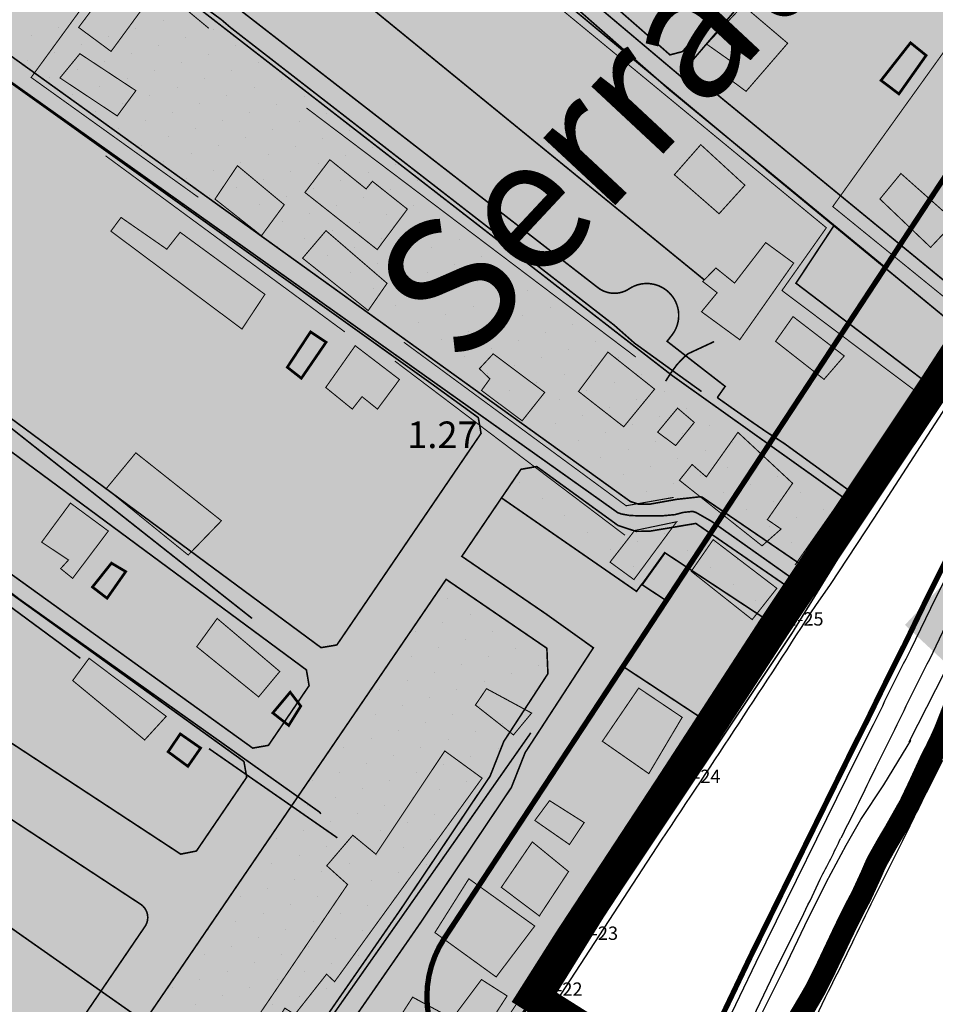
# Model space of a CAD drawing. Units: millimetres. Extents: x 744734 to 757029, y 4413596 to 4426391.
# Drawn here: x 748563 to 748735, y 4414967 to 4415152 of the extents above; entities that cross this region are included whole.
import ezdxf

# ---------------------------------------------------------------- set-up
doc = ezdxf.new("R2010")
doc.units = ezdxf.units.MM
for name, pattern in [('5EPOL$0$RAYITAS', [0.375, 0.25, -0.125]), ('CENTRO', [2, 1.25, -0.25, 0.25, -0.25]), ('RAYITAS', [0.375, 0.25, -0.125]), ('TDASHES', [1.7, 0.75, -0.25, 0.1, -0.25, 0.1, -0.25]), ('TRAZOS', [0.75, 0.5, -0.25]), ('TTRAZOS2', [0.375, 0.25, -0.125])]:
    doc.linetypes.add(name, pattern=pattern)
for name, color, linetype in [('0000 PG5 UTM fulla pdf', 7, 'Continuous'), ('00016 PG5 TEX CAL- Textos de calificaciones urbanísticas-', 250, 'Continuous'), ('00017 PG5 A-Alineacions', 174, 'Continuous'), ('00021 PG5 B-Xarxa Secundaria -Espai lliure us esportiu- SRD', 174, 'Continuous'), ('00040 PG5 COSTES Linia de ribera de mar -LRM-', 150, 'TTRAZOS2'), ('00041 PG5 COSTES  Linia de domini public maritim terrestre -LMT-', 192, 'TDASHES'), ('00041 PG5 COSTES vertx LMT', 7, 'Continuous'), ('00047 PG5 COSTES I ALTRES Delimitacio de servitud de proteccio  -DSP-', 200, 'CENTRO'), ('006 Texto Cota', 42, 'Continuous'), ('011 Construcción', 1, 'Continuous'), ('015 Valla murete alambrada', 11, 'Continuous'), ('085 Caminos y Senda', 32, 'Continuous'), ('125 División de cutltivo', 34, 'TRAZOS'), ('150 Piscinas', 140, 'Continuous'), ('195 Linea costa', 5, 'Continuous'), ('x00041 PG5 COSTES  Linia de domini public maritim terrestre -LMT-', 192, 'TDASHES'), ('z_Límit Zona Húmida protecció 500', 150, 'Continuous')]:
    doc.layers.add(name, color=color, linetype=linetype)
for name, color, linetype, true_color in [('00015 PG5 ombrejats SU', 7, 'Continuous', 0xffd9cc), ('00043 PG5 COSTES Projectat Serratella -Escullera-', 7, 'Continuous', 0xcce6ff), ('00043 PG5 COSTES Projectat Serratella -Passeig-', 7, 'Continuous', 0xcce6ff)]:
    doc.layers.add(name, color=color, linetype=linetype, true_color=true_color)
doc.styles.add('COT', font='swissl.ttf', dxfattribs={"height": 2})
doc.styles.get("Standard").update_dxf_attribs({"font": 'arial.ttf'})

# ---------------------------------------------------------------- blocks, each defined once
blk = doc.blocks.new('088801')
at = {"layer": '00041 PG5 COSTES vertx LMT', "color": 190, "linetype": 'Continuous'}
for p, q in [((-0.88, -0.88), (0.88, 0.88)), ((0.88, -0.88), (-0.88, 0.88))]:
    blk.add_line(p, q, dxfattribs=at)
blk.add_circle((0, 0), 1.25, dxfattribs=at)
blk = doc.blocks.new('PG5')
at = {"layer": '00021 PG5 B-Xarxa Secundaria -Espai lliure us esportiu- SRD', "const_width": 0.3}
blk.add_lwpolyline([(748680.12205, 4415045.56602), (748684.41575, 4415051.56023), (748705.09192, 4415037.93978), (748693.20615, 4415019.24492), (748676.61443, 4415030.1582), (748684.74637, 4415042.52078), (748680.12205, 4415045.56602)], dxfattribs=at)
blk.add_lwpolyline([(748552.05162, 4414935.65447), (748514.71269, 4414961.29053, -0.382158728), (748513.76517, 4414965.17816), (748539.01964, 4415012.41008, -0.440739533), (748543.3111, 4415013.50374), (748585.97188, 4414985.51095, -0.419314546), (748586.80526, 4414981.31361), (748556.22893, 4414936.4384, -0.415261082)], format="xyb", close=True, dxfattribs=at)
at = {"layer": '00040 PG5 COSTES Linia de ribera de mar -LRM-', "const_width": 1, "elevation": 0}
blk.add_lwpolyline([(748740.69544, 4415057.03705), (748733.28482, 4415042.14315), (748729.54135, 4415034.3907, 0.005090371), (748722.55093, 4415020.2606), (748719.49499, 4415014.18847), (748700.51014, 4414975.61712), (748694.39836, 4414962.82369)], format="xyb", dxfattribs=at)
at = {"layer": '00041 PG5 COSTES  Linia de domini public maritim terrestre -LMT-', "const_width": 2}
blk.add_lwpolyline([(748804.02864, 4415187.69905), (748778.69014, 4415149.10941), (748744.15683, 4415096.70607), (748734.93388, 4415082.5003), (748705.16627, 4415037.89088), (748685.93856, 4415008.27067), (748666.57592, 4414978.73418), (748659.82484, 4414968.08186), (748669.51325, 4414961.96452), (748656.56858, 4414940.26163), (748605.21017, 4414858.28879), (748588.38806, 4414815.36183), (748564.52156, 4414754.45884), (748551.30164, 4414720.88943), (748542.89299, 4414725.31039), (748538.7788, 4414717.44083), (748508.28057, 4414653.24085), (748420.5907, 4414468.65028), (748387.04827, 4414475.77436), (748392.7667, 4414467.89221)], dxfattribs=at)
at = {"layer": '00043 PG5 COSTES Projectat Serratella -Escullera-'}
for points in [[(748736.57626, 4415012.52378), (748733.50868, 4415006.42851, 0.004011139), (748729.09895, 4414997.38152), (748723.1371, 4414985.53695, -0.005169551), (748714.58914, 4414967.98963), (748708.48892, 4414955.221), (748704.86706, 4414948.2069), (748698.88858, 4414935.86701), (748695.12604, 4414927.68269), (748685.40542, 4414908.18209), (748660.60922, 4414858.88329), (748652.95081, 4414844.24165), (748639.54863, 4414817.27186), (748624.13952, 4414786.95947), (748622.75216, 4414783.9474), (748616.95363, 4414772.80382, 0.004613968), (748606.51748, 4414751.79374), (748601.59355, 4414742.02699), (748586.73154, 4414713.1415, -0.006292597), (748577.96625, 4414696.68675), (748571.30392, 4414682.58081), (748562.04368, 4414663.40368), (748553.07475, 4414645.24948), (748547.25225, 4414633.25945)], [(748741.73053, 4415055.97118), (748734.31991, 4415041.07727), (748730.57645, 4415033.32483, 0.005090371), (748723.58602, 4415019.19473), (748720.53008, 4415013.1226), (748701.54523, 4414974.55125), (748695.43345, 4414961.75782)]]:
    blk.add_lwpolyline(points, format="xyb", dxfattribs=at)
at = {"layer": '00043 PG5 COSTES Projectat Serratella -Escullera-', "elevation": 1.72}
for points in [[(748770.06085, 4415104.29208, 0.00272848), (748759.42544, 4415083.47453), (748756.16391, 4415076.79533), (748752.68794, 4415069.46925, 0.004186615), (748745.27297, 4415054.11141), (748737.81764, 4415039.1219), (748734.13481, 4415031.49729, 0.00495889), (748727.16426, 4415017.40689), (748724.01834, 4415011.1518, -0.00569626), (748717.51683, 4414997.93394)], [(748710.53819, 4414983.74528, 0.008608695), (748713.63287, 4414990.23168, 0.011791675), (748717.51683, 4414997.93394)]]:
    blk.add_lwpolyline(points, format="xyb", dxfattribs=at)
blk.add_lwpolyline([(748696.17184, 4414954.3417), (748699.00677, 4414959.96179), (748705.07644, 4414972.66058), (748710.53819, 4414983.74528)], dxfattribs=at)
at = {"layer": '00043 PG5 COSTES Projectat Serratella -Passeig-', "const_width": 0.000002}
blk.add_lwpolyline([(748662.63482, 4414942.51364, 0.002715506), (748670.45494, 4414962.13294), (748673.15763, 4414966.3041), (748670.19956, 4414968.2146), (748672.40451, 4414971.62841), (748686.05637, 4414992.40071), (748707.10644, 4415024.17637), (748712.27571, 4415031.86236), (748739.1774, 4415074.4736), (748749.87957, 4415091.0461), (748754.73739, 4415098.2333)], format="xyb", dxfattribs=at)
at = {"layer": '00043 PG5 COSTES Projectat Serratella -Passeig-'}
blk.add_lwpolyline([(748741.65496, 4415089.12843, -0.117039112), (748739.18013, 4415081.94319), (748723.70527, 4415058.02323), (748715.51289, 4415045.56793), (748712.72515, 4415041.61865, -0.003147743), (748683.78681, 4414997.53508), (748663.19512, 4414965.9057), (748655.22399, 4414953.46231), (748651.24836, 4414947.493)], format="xyb", dxfattribs=at)
for points in [[(748711.45969, 4415048.3919), (748709.62624, 4415045.48993)], [(748711.70856, 4415048.22414), (748709.87395, 4415045.32033)], [(748709.62624, 4415045.48993), (748709.09177, 4415044.64396)], [(748659.98071, 4414968.79699), (748665.19616, 4414976.8718)]]:
    blk.add_lwpolyline(points, dxfattribs=at)
at = {"layer": '00043 PG5 COSTES Projectat Serratella -Passeig-', "elevation": -0.05375}
for points in [[(748709.87395, 4415045.32033), (748709.62624, 4415045.48993)], [(748710.15213, 4415045.12987), (748709.87395, 4415045.32033)]]:
    blk.add_lwpolyline(points, dxfattribs=at)
at = {"layer": '00047 PG5 COSTES I ALTRES Delimitacio de servitud de proteccio  -DSP-', "const_width": 1}
blk.add_lwpolyline([(748409.76075, 4414490.80804), (748521.32781, 4414725.70489), (748522.15593, 4414727.26638), (748526.50715, 4414734.66174, -0.209878549), (748539.54691, 4414744.07406), (748587.56147, 4414865.92674), (748594.84608, 4414879.5235), (748643.01439, 4414957.18515, -0.298432347), (748643.04229, 4414979.10684), (748787.3136, 4415198.68114), (748788.5298, 4415204.57772), (748799.99789, 4415264.13121, -0.110894261), (748803.11179, 4415272.49828), (748826.36541, 4415307.05723), (748833.71396, 4415326.40025), (748878.53432, 4415406.23619)], format="xyb", dxfattribs=at)
at = {"layer": '00041 PG5 COSTES  Linia de domini public maritim terrestre -LMT-'}
for p, rotation in [((748734.93388, 4415082.5003), 359.9991805266958), ((748705.18915, 4415037.9261), 359.9991805322963), ((748685.93856, 4415008.27067), 359.9991805360544), ((748666.57592, 4414978.73418), 359.9991805397837), ((748659.82484, 4414968.08186), 359.9991805411432)]:
    blk.add_blockref('088801', p, dxfattribs=dict(at, rotation=rotation))
at = {"layer": '00041 PG5 COSTES  Linia de domini public maritim terrestre -LMT-', "color": 7, "char_height": 2.5, "width": 53.0167647, "attachment_point": 1, "rotation": 359.9991767, "style": 'COT'}
for s, insert in [('{\\fArial|b0|i0|c0|p34;M-25}', (748706.52501, 4415040.34917)), ('{\\fArial|b0|i0|c0|p34;M-24}', (748687.16642, 4415010.78086)), ('{\\fArial|b0|i0|c0|p34;M-23}', (748667.92672, 4414981.30269)), ('{\\fArial|b0|i0|c0|p34;M-22}', (748661.25239, 4414970.79686))]:
    blk.add_mtext(s, dxfattribs=dict(at, insert=insert))

msp = doc.modelspace()

# ---------------------------------------------------------------- hatches: boundary and pattern name
at = {"layer": '00015 PG5 ombrejats SU'}
h = msp.add_hatch(dxfattribs=at)
h.set_pattern_fill('DOTS', color=256, scale=3, angle=80)
h.paths.add_polyline_path([(749286.67265, 4420228.43906), (749051.90972, 4420153.83286), (749046.83872, 4420162.30672), (749040.94514, 4420158.95706), (748996.81052, 4420234.38159), (748994.01011, 4420235.45752), (748877.66043, 4420198.47833), (748876.58607, 4420195.67733), (748867.02813, 4420211.75427), (748853.92194, 4420205.89282), (748853.17666, 4420202.98689), (748752.09815, 4420142.57947), (748749.1886, 4420143.31057), (748738.88673, 4420137.15652), (748743.5753, 4420129.33038), (748542.91494, 4420009.41148), (748505.92227, 4420030.29062), (748502.92548, 4420017.22778), (748539.30874, 4419998.07489), (748482.44706, 4419943.93351), (748488.27102, 4419938.53029), (748619.05068, 4419912.85996), (748746.56239, 4419730.13292), (748638.43041, 4419712.43802), (748673.59856, 4419659.71389), (748502.26249, 4419635.46371), (748500.46412, 4419631.49845), (748497.11678, 4419629.12336), (748525.72962, 4419562.68477), (748428.69382, 4419546.64409), (748366.07922, 4419516.90454), (748452.52963, 4419343.33474), (748268.70494, 4419250.61738), (748094.13963, 4419121.90474), (748083.49591, 4419112.58165), (748074.35386, 4419104.36539), (748067.43851, 4419097.38094), (748057.92391, 4419086.48899), (748052.26006, 4419079.15339), (748045.90265, 4419069.8539), (748036.68496, 4419054.43668), (748020.60766, 4419024.95705), (747958.08021, 4418910.87693), (747960.92287, 4418901.2897), (748018.25032, 4418870.47827), (748035.09071, 4418858.39584), (748024.21383, 4418830.52384), (747940.8879, 4418777.22488), (747874.3715, 4418726.20893), (747774.24982, 4418659.60007), (747772.04689, 4418646.86673), (747826.20949, 4418565.45725), (747718.0757, 4418493.17849), (747819.00733, 4418341.9709), (748753.89489, 4418963.81254), (748954.16838, 4418895.30237), (748834.10386, 4418745.65234), (748839.46694, 4418741.66458), (748835.01912, 4418736.11808), (748935.78273, 4418656.33899), (749006.30261, 4418742.73581), (749011.72621, 4418745.30885), (749015.96337, 4418743.88145), (749046.76939, 4418720.45153), (749050.09818, 4418719.3298), (749054.37768, 4418721.37496), (749085.30664, 4418759.68557), (749089.58615, 4418761.73073), (749093.20361, 4418760.37368), (749165.02101, 4418697.66919), (749175.92554, 4418733.66532), (749178.3785, 4418736.95342), (749182.8232, 4418737.46596), (749186.35616, 4418734.61847), (749504.15369, 4418381.32028), (749523.70564, 4418364.64556), (749545.89376, 4418350.01255), (749574.24562, 4418339.0013), (749772.48391, 4418269.97932), (749813.56196, 4418287.49167), (749817.22847, 4418287.75515), (749819.90447, 4418285.42066), (750174.62361, 4417480.09583), (750147.05312, 4417452.13017), (750126.06662, 4417432.28687), (750086.09446, 4417386.60277), (750073.48404, 4417372.1165), (750055.59685, 4417351.65645), (750020.79951, 4417301.56607), (749941.2395, 4417187.48902), (749875.1997, 4417097.35159), (749858.94603, 4417076.77563), (749802.47432, 4417010.27398), (749794.75478, 4417009.43267), (749791.73271, 4417009.02609), (749785.78003, 4417007.30767), (749779.17722, 4417003.20483), (749773.90234, 4416995.9149), (749770.95113, 4416986.70852), (749771.87146, 4416977.92978), (749773.97532, 4416972.30562), (749774.42254, 4416969.0647), (749773.24101, 4416966.95126), (749738.72139, 4416926.32481), (749717.29512, 4416901.25805), (749686.71596, 4416871.52841), (749619.78929, 4416803.46316), (749575.86318, 4416755.00966), (749514.97038, 4416687.68094), (749502.27684, 4416674.09687), (749389.17832, 4416519.86096), (749385.08526, 4416520.05874), (749381.14536, 4416519.42751), (749376.21296, 4416517.32346), (749372.30006, 4416513.9191), (749334.09647, 4416462.83035), (749331.77084, 4416458.07964), (749330.92748, 4416452.74149), (749331.55217, 4416447.41472), (749334.25277, 4416441.98069), (749338.10562, 4416437.95016), (749343.14674, 4416435.32312), (749348.65594, 4416434.31548), (749355.28142, 4416435.57502), (749522.21174, 4416298.45621), (749459.31002, 4416181.9893), (749365.21114, 4416086.10744), (749269.65569, 4416030.28992), (749271.60857, 4416026.99636), (749097.41877, 4415874.5249), (749028.69842, 4415814.20377), (748980.50991, 4415766.80028), (748938.17278, 4415724.97275), (748934.49364, 4415721.31349), (748885.78244, 4415682.68724), (748825.65066, 4415613.01872), (748768.69712, 4415546.61577), (748712.40263, 4415486.24789), (748683.30223, 4415455.06485), (748672.46764, 4415441.1397), (748637.41047, 4415393.44203), (748625.81077, 4415377.38951), (748579.52934, 4415322.71303), (748546.22579, 4415288.85093), (748539.76403, 4415280.15247), (748527.8309, 4415260.96638), (748517.15657, 4415240.88032), (748474.40174, 4415160.91752), (748457.44089, 4415131.55238), (748442.64482, 4415101.11461), (748417.40297, 4415047.78372), (748403.29992, 4415017.60561), (748298.08367, 4414865.16977), (748357.48292, 4414815.93448), (748354.07403, 4414808.50124), (748518.8977, 4414720.79542), (748522.72456, 4414725.57468), (748533.49853, 4414722.11365), (748546.45292, 4414740.95708), (748554.78992, 4414752.49389), (748574.36158, 4414797.26589), (748587.96715, 4414831.47925), (748596.54726, 4414850.72996), (748599.76996, 4414855.71312), (748619.99265, 4414883.83643), (748656.4862, 4414940.32173), (748646.44499, 4414946.98049), (748744.51397, 4415097.15768), (748805.31861, 4415189.48906), (748808.02631, 4415200.83401), (748815.70265, 4415235.00898), (748821.09745, 4415263.67764), (748838.01082, 4415288.17183), (748837.50617, 4415288.64651), (748852.6992, 4415318.71366), (748896.49676, 4415397.52267), (748905.24895, 4415415.63187), (748908.39427, 4415422.87553), (748900.72857, 4415429.48245), (748901.49717, 4415430.74765), (748911.42328, 4415451.14447), (748922.18644, 4415471.82005), (748933.50872, 4415489.14281), (748944.23569, 4415507.91197), (748958.3801, 4415532.09347), (748987.01721, 4415574.76391), (749060.36546, 4415684.60642), (749093.48999, 4415724.01123), (749130.93044, 4415770.62805), (749145.67834, 4415790.37872), (749170.18125, 4415818.31697), (749184.94414, 4415841.17697), (749268.42761, 4415942.45144), (749293.61533, 4415980.56934), (749355.01297, 4416034.61535), (749374.0964, 4416038.23516), (749383.34084, 4416045.53845), (749439.06265, 4416107.2589), (749510.9986, 4416193.71249), (749570.17601, 4416257.44261), (749600.35897, 4416291.85507), (749667.86673, 4416366.33482), (749873.0458, 4416582.22275), (749890.19365, 4416572.1824), (750017.96765, 4416640.98307), (750079.67463, 4416587.22272), (750446.79958, 4416961.42361), (750525.59533, 4416973.31437), (750555.4314, 4416944.06573), (750595.52139, 4416982.23309), (750807.12077, 4416753.2226), (750881.56328, 4416919.87626), (751174.51057, 4417294.01578), (751213.05379, 4417343.20426), (751305.66893, 4417484.09272), (751318.20285, 4417496.27944), (751330.51002, 4417514.43038), (751461.80367, 4417755.06202), (751864.2802, 4418187.11535), (751899.68679, 4418195.77853), (752009.53136, 4418313.04065), (752018.11878, 4418319.75056), (752025.22295, 4418327.55278), (752030.63172, 4418349.58898), (752001.31389, 4418376.04938), (751990.03138, 4418364.77347), (751971.51401, 4418387.61375), (751879.4855, 4418484.19083), (751697.84686, 4418300.90475), (751647.86283, 4418331.01001), (751251.9611, 4417931.06064), (751128.51226, 4418043.24106), (750739.18635, 4417724.13236), (750671.19103, 4417684.47902), (750600.32284, 4417646.65527), (750591.51877, 4417650.87585), (750580.18578, 4417650.70371), (750569.1876, 4417643.80201), (750081.31155, 4418090.23447), (750070.0415, 4418105.86575), (749998.94259, 4418251.81858), (749988.65315, 4418265.2633), (749968.71958, 4418281.72922), (749940.34142, 4418302.14073), (749935.23199, 4418298.7625), (749727.16419, 4418772.12665), (749786.18669, 4418832.1693), (749767.8492, 4418896.20823), (749779.54769, 4418906.45925), (749758.11737, 4418981.46535), (750014.10997, 4419052.90827), (750143.34539, 4419191.71889), (750153.07974, 4419190.33278), (750162.00714, 4419191.53695), (750169.11636, 4419194.28213), (750177.97013, 4419200.62612), (750184.1392, 4419209.28403), (750187.55189, 4419220.30318), (750186.8956, 4419230.92879), (750183.74544, 4419241.6856), (750177.97013, 4419250.08114), (750171.27601, 4419255.19719), (750162.08801, 4419258.87023), (750150.93119, 4419259.91967), (750136.49291, 4419256.24663), (750133.66574, 4419356.12032), (750135.96811, 4419384.29339), (750059.79376, 4419400.78318), (750030.7454, 4419406.78224), (749994.46807, 4419419.71856), (749963.45941, 4419434.95416), (749897.02901, 4419471.00287), (749882.01817, 4419478.80883), (749878.7807, 4419480.68936), (749847.0845, 4419599.23931), (749830.34347, 4419657.60167), (749819.3174, 4419673.09801), (749806.9131, 4419683.88807), (749777.09446, 4419700.39527), (749757.64871, 4419708.76484), (749686.72227, 4419738.34714), (749668.26727, 4419744.85632), (749642.11767, 4419747.59004), (749544.79396, 4419735.93643), (749530.30304, 4419732.23878), (749520.12857, 4419729.61962), (749509.29601, 4419728.83376), (749493.25987, 4419735.05468), (749387.83466, 4419829.82693), (749381.22142, 4419836.71171), (749374.97559, 4419844.88165), (749356.16461, 4419873.58112), (749346.06918, 4419897.33899), (749338.16751, 4419921.98383), (749331.72026, 4419948.60265), (749323.59055, 4419993.97062)])
h = msp.add_hatch(dxfattribs=at)
h.set_pattern_fill('DOTS', color=256, scale=3, angle=80)
h.paths.add_polyline_path([(748569.09494, 4415175.4142), (748565.03945, 4415174.77171), (748551.45591, 4415154.77068), (748551.98143, 4415151.8141), (748677.97397, 4415061.16172), (748679.53436, 4415060.65153), (748681.65379, 4415060.67003), (748686.65223, 4415061.56553), (748691.32247, 4415062.07915), (748712.20707, 4415047.82089), (748720.36333, 4415060.22126), (748685.83358, 4415084.82038)])
h = msp.add_hatch(dxfattribs=at)
h.set_pattern_fill('DOTS', color=256, scale=3, angle=80)
h.paths.add_polyline_path([(748690.28108, 4415057.04127), (748681.64788, 4415055.58946), (748679.04626, 4415055.55075), (748675.67471, 4415056.65311), (748660.39264, 4415067.72885), (748657.4343, 4415067.21261), (748653.77278, 4415061.83879), (748664.10098, 4415054.6888), (748679.13807, 4415044.27892), (748680.08749, 4415045.58878), (748680.12205, 4415045.56602), (748684.41579, 4415051.56028), (748705.16627, 4415037.89088), (748709.40971, 4415043.85798)])
h = msp.add_hatch(dxfattribs=at)
h.set_pattern_fill('DOTS', color=256, scale=3, angle=80)
h.paths.add_polyline_path([(748472.99658, 4414977.79276), (748458.27418, 4414987.91003), (748455.43253, 4414987.21024), (748446.21796, 4414969.77567), (748446.98652, 4414966.69847), (748471.87834, 4414949.84738), (748471.4625, 4414949.26369), (748503.55009, 4414927.6689), (748506.67572, 4414928.81897), (748517.08778, 4414944.91436), (748516.49179, 4414947.89702)])
h.paths.add_polyline_path([(748607.59176, 4414928.31132), (748610.48475, 4414932.37896), (748612.31786, 4414934.98264), (748612.28334, 4414936.41113), (748605.69182, 4414942.38322), (748608.32305, 4414946.29321), (748634.76085, 4414984.43217), (748651.62442, 4415009.54813), (748654.19543, 4415016.06952), (748662.48729, 4415028.81291), (748662.29485, 4415033.58777), (748643.37388, 4415046.5355), (748560.26199, 4414924.69231), (748552.39429, 4414923.22001), (748523.28584, 4414943.22724), (748520.38549, 4414942.64773), (748516.6322, 4414936.84573), (748509.98768, 4414926.57437), (748510.18757, 4414923.20185), (748587.93131, 4414870.79303), (748589.52994, 4414871.08713), (748594.79352, 4414879.56387), (748596.58556, 4414878.18735), (748603.38541, 4414888.09094), (748608.02535, 4414894.52318), (748612.74976, 4414900.97193), (748617.50604, 4414907.26662), (748622.23118, 4414913.5701), (748622.24394, 4414913.58766), (748611.39722, 4414921.80843), (748609.25647, 4414921.09064), (748601.08519, 4414909.89249), (748596.60647, 4414913.0854)])

# ---------------------------------------------------------------- linework, layer by layer
at = {"layer": '00017 PG5 A-Alineacions', "const_width": 0.3}
msp.add_lwpolyline([(748600.31165, 4415284.24743), (748620.55962, 4415267.38162), (748620.95331, 4415264.40389), (748602.66456, 4415240.09543, 0.019152994), (748581.81904, 4415214.12236, -0.001636999), (748540.61618, 4415152.79749), (748532.46571, 4415141.71062, -0.334891584), (748530.15773, 4415141.02045), (748529.70158, 4415141.26082), (748516.33137, 4415150.69011, -0.381111429), (748515.72881, 4415153.28319), (748525.03649, 4415170.32344), (748540.21187, 4415196.96551), (748556.44647, 4415229.78744), (748562.12431, 4415240.3984), (748567.53278, 4415249.23915), (748570.77197, 4415253.90961), (748574.71085, 4415260.38016, -0.042560187), (748577.19031, 4415263.49053), (748597.67347, 4415284.11272, -0.377174952)], format="xyb", close=True, dxfattribs=at)
msp.add_lwpolyline([(748600.31165, 4415284.24743), (748620.55962, 4415267.38162), (748620.95331, 4415264.40389), (748602.66456, 4415240.09543, 0.019152994), (748581.81904, 4415214.12236, -0.001636999), (748540.61618, 4415152.79749), (748532.46571, 4415141.71062, -0.334891584), (748530.15773, 4415141.02045), (748529.70158, 4415141.26082), (748516.33137, 4415150.69011, -0.381111429), (748515.72881, 4415153.28319), (748525.03649, 4415170.32344), (748540.21187, 4415196.96551), (748556.44647, 4415229.78744), (748562.12431, 4415240.3984), (748567.53278, 4415249.23915), (748570.77197, 4415253.90961), (748574.71085, 4415260.38016, -0.042560187), (748577.19031, 4415263.49053), (748597.67347, 4415284.11272, -0.377174952)], format="xyb", close=True, dxfattribs=at)
at = {"layer": '00017 PG5 A-Alineacions'}
msp.add_lwpolyline([(748718.96233, 4415094.65363, 0.3, 0.3, 0), (748734.93388, 4415082.5003, 0.3, 0.3, 0), (748721.28177, 4415061.61762, 0.3, 0.3, 0), (748706.87472, 4415072.06696, 0.3, 0.3, 0), (748703.62434, 4415074.17635, 0.3, 0.3, -0.00553715), (748694.30314, 4415080.6846, 0.3, 0.3, 0), (748695.78502, 4415082.79297, 0.3, 0.3, 0), (748684.87749, 4415091.25765, 0.3, 0.3, 0), (748685.60724, 4415092.21024, 0.3, 0.3, 0.428965126), (748684.73604, 4415100.86147, 0.3, 0.3, 0.322273564), (748677.73383, 4415101.11689, 0.3, 0.3, -0.322268789), (748671.89872, 4415101.32969, 0.3, 0.3, 0), (748637.51001, 4415128.0167, 0.3, 0.3, 0), (748571.63587, 4415179.13764, 0.3, 0.3, 0), (748570.9504, 4415183.45922, 0.3, 0.3, 0), (748585.25804, 4415204.54251, 0.3, 0.3, 0), (748593.25129, 4415216.34089, 0.3, 0.3, 0), (748596.19141, 4415216.71799, 0.3, 0.3, 0), (748610.06297, 4415204.51305, 0.3, 0.3, 0), (748685.45844, 4415138.39351, 0.3, 0.3, 0), (748716.25525, 4415113.04866, 0, 0, 0), (748709.07764, 4415102.17524, 0, 0, 0)], format="xyseb", close=True, dxfattribs=at)
msp.add_lwpolyline([(748718.96233, 4415094.65363, 0.3, 0.3, 0), (748734.93388, 4415082.5003, 0.3, 0.3, 0), (748721.28177, 4415061.61762, 0.3, 0.3, 0), (748706.87472, 4415072.06696, 0.3, 0.3, 0), (748703.62434, 4415074.17635, 0.3, 0.3, -0.00553715), (748694.30314, 4415080.6846, 0.3, 0.3, 0), (748695.78502, 4415082.79297, 0.3, 0.3, 0), (748684.87749, 4415091.25765, 0.3, 0.3, 0), (748685.60724, 4415092.21024, 0.3, 0.3, 0.428965126), (748684.73604, 4415100.86147, 0.3, 0.3, 0.322273564), (748677.73383, 4415101.11689, 0.3, 0.3, -0.322268789), (748671.89872, 4415101.32969, 0.3, 0.3, 0), (748637.51001, 4415128.0167, 0.3, 0.3, 0), (748571.63587, 4415179.13764, 0.3, 0.3, 0), (748570.9504, 4415183.45922, 0.3, 0.3, 0), (748585.25804, 4415204.54251, 0.3, 0.3, 0), (748593.25129, 4415216.34089, 0.3, 0.3, 0), (748596.19141, 4415216.71799, 0.3, 0.3, 0), (748610.06297, 4415204.51305, 0.3, 0.3, 0), (748685.45844, 4415138.39351, 0.3, 0.3, 0), (748716.25525, 4415113.04866, 0, 0, 0), (748709.07764, 4415102.17524, 0, 0, 0)], format="xyseb", close=True, dxfattribs=at)
at = {"layer": '00017 PG5 A-Alineacions', "const_width": 0.3}
msp.add_lwpolyline([(748643.8403, 4415204.55689), (748670.04284, 4415183.73194), (748667.51682, 4415180.63015), (748641.24112, 4415201.51325), (748638.28807, 4415200.98452), (748633.53759, 4415193.147), (748633.99459, 4415190.18207), (748685.41953, 4415145.07433), (748687.77437, 4415145.69498), (748699.17738, 4415159.06634), (748701.47815, 4415161.04697), (748701.07963, 4415157.44419), (748689.70193, 4415144.1025), (748689.45604, 4415141.58448), (748744.15683, 4415096.70607), (748775.01234, 4415148.20673, 0.000684736), (748702.61934, 4415204.56284)], format="xyb", dxfattribs=at)
msp.add_lwpolyline([(748643.8403, 4415204.55689), (748670.04284, 4415183.73194), (748667.51682, 4415180.63015), (748641.24112, 4415201.51325), (748638.28807, 4415200.98452), (748633.53759, 4415193.147), (748633.99459, 4415190.18207), (748685.41953, 4415145.07433), (748687.77437, 4415145.69498), (748699.17738, 4415159.06634), (748701.47815, 4415161.04697), (748701.07963, 4415157.44419), (748689.70193, 4415144.1025), (748689.45604, 4415141.58448), (748744.15683, 4415096.70607), (748775.01234, 4415148.20673, 0.000684736), (748702.61934, 4415204.56284)], format="xyb", dxfattribs=at)
for points in [[(748691.32247, 4415062.07915), (748686.65223, 4415061.56553), (748681.65379, 4415060.67003), (748679.53436, 4415060.65153), (748677.97397, 4415061.16172), (748551.98143, 4415151.8141), (748551.45591, 4415154.77068), (748565.03945, 4415174.77171), (748569.09494, 4415175.4142), (748685.83358, 4415084.82038)], [(748691.32247, 4415062.07915), (748686.65223, 4415061.56553), (748681.65379, 4415060.67003), (748679.53436, 4415060.65153), (748677.97397, 4415061.16172), (748551.98143, 4415151.8141), (748551.45591, 4415154.77068), (748565.03945, 4415174.77171), (748569.09494, 4415175.4142), (748685.83358, 4415084.82038)], [(748685.83358, 4415084.82038), (748720.36333, 4415060.22126)], [(748685.83358, 4415084.82038), (748720.36333, 4415060.22126)], [(748653.10155, 4414957.93992), (748659.86764, 4414968.40029), (748666.57592, 4414978.73418), (748675.21757, 4414992.14713), (748678.0252, 4414996.32129), (748678.0252, 4414996.32129), (748678.0252, 4414996.32128), (748678.0252, 4414996.32128), (748678.0252, 4414996.32128), (748693.20615, 4415019.24492), (748676.61443, 4415030.1582), (748684.74637, 4415042.52078), (748680.08749, 4415045.58878), (748679.13807, 4415044.27892), (748679.13807, 4415044.27892), (748664.10098, 4415054.6888), (748653.77265, 4415061.8386), (748646.3208, 4415050.85612), (748646.3208, 4415050.85612), (748654.33932, 4415045.36901), (748662.20696, 4415039.98514), (748671.02487, 4415033.67686), (748659.64191, 4415016.18637), (748659.64188, 4415016.18655), (748658.21483, 4415013.99541), (748655.63177, 4415007.44349), (748638.47826, 4414981.89604), (748638.47826, 4414981.89604), (748638.47826, 4414981.89604), (748638.47826, 4414981.89604), (748638.47826, 4414981.89604), (748615.01565, 4414948.04906)], [(748653.10155, 4414957.93992), (748659.86764, 4414968.40029), (748666.57592, 4414978.73418), (748675.21757, 4414992.14713), (748678.0252, 4414996.32129), (748678.0252, 4414996.32129), (748678.0252, 4414996.32128), (748678.0252, 4414996.32128), (748678.0252, 4414996.32128), (748693.20615, 4415019.24492), (748676.61443, 4415030.1582), (748684.74637, 4415042.52078), (748680.08749, 4415045.58878), (748679.13807, 4415044.27892), (748679.13807, 4415044.27892), (748664.10098, 4415054.6888), (748653.77265, 4415061.8386), (748646.3208, 4415050.85612), (748646.3208, 4415050.85612), (748654.33932, 4415045.36901), (748662.20696, 4415039.98514), (748671.02487, 4415033.67686), (748659.64191, 4415016.18637), (748659.64188, 4415016.18655), (748658.21483, 4415013.99541), (748655.63177, 4415007.44349), (748638.47826, 4414981.89604), (748638.47826, 4414981.89604), (748638.47826, 4414981.89604), (748638.47826, 4414981.89604), (748638.47826, 4414981.89604), (748615.01565, 4414948.04906)], [(748691.32247, 4415062.07915), (748712.20707, 4415047.82089), (748720.36333, 4415060.22126)], [(748691.32247, 4415062.07915), (748712.20707, 4415047.82089), (748720.36333, 4415060.22126)], [(748608.32305, 4414946.29321), (748634.76085, 4414984.43217), (748634.76085, 4414984.43217), (748651.62442, 4415009.54813), (748654.19543, 4415016.06952), (748654.19543, 4415016.06952), (748662.48729, 4415028.81291), (748662.48729, 4415028.81291), (748662.48729, 4415028.81291), (748662.29485, 4415033.58777), (748643.37388, 4415046.5355), (748560.26199, 4414924.69231)], [(748608.32305, 4414946.29321), (748634.76085, 4414984.43217), (748634.76085, 4414984.43217), (748651.62442, 4415009.54813), (748654.19543, 4415016.06952), (748654.19543, 4415016.06952), (748662.48729, 4415028.81291), (748662.48729, 4415028.81291), (748662.48729, 4415028.81291), (748662.29485, 4415033.58777), (748643.37388, 4415046.5355), (748560.26199, 4414924.69231)]]:
    msp.add_lwpolyline(points, dxfattribs=at)
for points in [[(748649.41731, 4415076.92497), (748640.68242, 4415083.25528), (748549.60713, 4415148.38574), (748546.64162, 4415147.90784), (748540.81196, 4415139.74682), (748533.58378, 4415129.22578), (748527.7054, 4415119.89496), (748525.7759, 4415116.96469), (748521.25426, 4415109.13717), (748521.86646, 4415106.19425), (748619.88059, 4415033.70739), (748622.84716, 4415034.21036), (748649.93403, 4415073.9643)], [(748649.41731, 4415076.92497), (748640.68242, 4415083.25528), (748549.60713, 4415148.38574), (748546.64162, 4415147.90784), (748540.81196, 4415139.74682), (748533.58378, 4415129.22578), (748527.7054, 4415119.89496), (748525.7759, 4415116.96469), (748521.25426, 4415109.13717), (748521.86646, 4415106.19425), (748619.88059, 4415033.70739), (748622.84716, 4415034.21036), (748649.93403, 4415073.9643)], [(748725.85687, 4415105.14681), (748716.25525, 4415113.04866), (748709.07764, 4415102.17524), (748718.96233, 4415094.65363)], [(748725.85687, 4415105.14681), (748716.25525, 4415113.04866), (748709.07764, 4415102.17524), (748718.96233, 4415094.65363)], [(748609.99685, 4415015.35065), (748617.63382, 4415026.55902), (748617.13146, 4415029.5218), (748519.40606, 4415101.79513), (748516.4615, 4415101.19579), (748508.76578, 4415088.13332), (748509.38392, 4415085.19045), (748607.04184, 4415014.8307)], [(748609.99685, 4415015.35065), (748617.63382, 4415026.55902), (748617.13146, 4415029.5218), (748519.40606, 4415101.79513), (748516.4615, 4415101.19579), (748508.76578, 4415088.13332), (748509.38392, 4415085.19045), (748607.04184, 4415014.8307)], [(748508.70934, 4415081.97899), (748605.39666, 4415012.31853), (748605.91681, 4415009.3626), (748596.47007, 4414995.49813), (748593.51786, 4414994.91201), (748495.96352, 4415058.92437), (748495.22973, 4415061.83714), (748505.77975, 4415081.30863)], [(748508.70934, 4415081.97899), (748605.39666, 4415012.31853), (748605.91681, 4415009.3626), (748596.47007, 4414995.49813), (748593.51786, 4414994.91201), (748495.96352, 4415058.92437), (748495.22973, 4415061.83714), (748505.77975, 4415081.30863)], [(748690.28108, 4415057.04127), (748681.64788, 4415055.58946), (748679.04626, 4415055.55075), (748675.67471, 4415056.65311), (748660.39264, 4415067.72885), (748657.4343, 4415067.21261), (748653.77278, 4415061.83879), (748664.10098, 4415054.6888), (748679.13807, 4415044.27892), (748680.08749, 4415045.58878), (748680.19637, 4415045.51708), (748684.4901, 4415051.51132), (748705.16627, 4415037.89088), (748709.40971, 4415043.85798)], [(748690.28108, 4415057.04127), (748681.64788, 4415055.58946), (748679.04626, 4415055.55075), (748675.67471, 4415056.65311), (748660.39264, 4415067.72885), (748657.4343, 4415067.21261), (748653.77278, 4415061.83879), (748664.10098, 4415054.6888), (748679.13807, 4415044.27892), (748680.08749, 4415045.58878), (748680.19637, 4415045.51708), (748684.4901, 4415051.51132), (748705.16627, 4415037.89088), (748709.40971, 4415043.85798)]]:
    msp.add_lwpolyline(points, close=True, dxfattribs=at)
at = {"layer": '00021 PG5 B-Xarxa Secundaria -Espai lliure us esportiu- SRD', "const_width": 0.3}
msp.add_lwpolyline([(748680.12205, 4415045.56602), (748684.41575, 4415051.56023), (748705.09192, 4415037.93978), (748693.20615, 4415019.24492), (748676.61443, 4415030.1582), (748684.74637, 4415042.52078), (748680.12205, 4415045.56602)], dxfattribs=at)
msp.add_lwpolyline([(748552.05162, 4414935.65447), (748514.71269, 4414961.29053, -0.382158728), (748513.76517, 4414965.17816), (748539.01964, 4415012.41008, -0.440739533), (748543.3111, 4415013.50374), (748585.97188, 4414985.51095, -0.419314546), (748586.80526, 4414981.31361), (748556.22893, 4414936.4384, -0.415261082)], format="xyb", close=True, dxfattribs=at)
at = {"layer": '011 Construcción', "const_width": 0.2}
for points in [[(748580.52963, 4415158.49474), (748574.33963, 4415150.23474), (748580.43963, 4415145.72474), (748586.54963, 4415154.05474)], [(748699.13963, 4415154.37474), (748692.30963, 4415147.09474), (748698.22963, 4415142.90474), (748696.38963, 4415140.68474), (748699.70963, 4415138.22474), (748707.51963, 4415147.25474)], [(748574.57963, 4415145.29474), (748570.83963, 4415140.74474), (748581.59963, 4415133.60474), (748585.09963, 4415138.35474)], [(748691.19963, 4415128.20474), (748699.48963, 4415120.58474), (748694.63963, 4415115.22474), (748686.23963, 4415122.55474)], [(748621.52963, 4415125.37474), (748616.84963, 4415119.22474), (748630.42963, 4415108.49474), (748636.08963, 4415116.09474), (748629.52963, 4415121.31474), (748628.33963, 4415119.88474)], [(748604.17963, 4415124.25474), (748599.95963, 4415117.97474), (748608.68963, 4415111.09474), (748612.96963, 4415116.91474)], [(748728.78963, 4415122.78474), (748738.94963, 4415113.76474), (748734.36963, 4415108.91474), (748724.84963, 4415117.99474)], [(748582.31963, 4415114.52474), (748590.90963, 4415108.56474), (748593.40963, 4415111.74474), (748609.33963, 4415100.08474), (748605.02963, 4415093.56474), (748580.39963, 4415111.95474)], [(748620.80963, 4415112.04474), (748632.27963, 4415102.15474), (748628.73963, 4415097.03474), (748616.40963, 4415106.87474)], [(748703.39963, 4415109.80474), (748708.64963, 4415105.95474), (748698.52963, 4415091.55474), (748691.33963, 4415096.81474), (748694.27963, 4415100.38474), (748691.56963, 4415102.49474), (748694.03963, 4415105.03474), (748697.54963, 4415102.20474)], [(748708.52963, 4415095.90474), (748705.24963, 4415091.25474), (748714.34963, 4415084.11474), (748718.14963, 4415088.50474)], [(748626.29963, 4415090.43474), (748620.75963, 4415082.58474), (748625.74963, 4415078.52474), (748627.57963, 4415080.85474), (748630.47963, 4415078.52474), (748634.60963, 4415084.08474)], [(748652.20963, 4415088.90474), (748661.88963, 4415081.66474), (748657.64963, 4415076.32474), (748650.00963, 4415082.02474), (748651.58963, 4415084.20474), (748649.61963, 4415086.11474)], [(748673.75963, 4415089.23474), (748668.23963, 4415081.84474), (748676.72963, 4415075.20474), (748682.52963, 4415082.27474)], [(748686.83963, 4415078.70474), (748689.97963, 4415076.02474), (748686.47963, 4415071.67474), (748683.09963, 4415074.19474)], [(748698.17963, 4415074.15474), (748692.24963, 4415065.78474), (748689.56963, 4415068.11474), (748687.18963, 4415065.15474), (748702.70963, 4415052.83474), (748706.28963, 4415055.99474), (748703.70963, 4415057.75474), (748708.44963, 4415064.58474)], [(748585.08963, 4415070.30474), (748601.16963, 4415057.54474), (748594.92963, 4415051.10474), (748579.53963, 4415063.58474)], [(748572.80963, 4415060.86474), (748567.39963, 4415053.52474), (748572.44963, 4415050.17474), (748570.96963, 4415048.55474), (748573.21963, 4415046.72474), (748579.92963, 4415055.61474)], [(748686.66963, 4415057.35474), (748678.64963, 4415046.49474), (748674.15963, 4415049.77474), (748678.76963, 4415055.70474)], [(748693.52963, 4415053.99474), (748689.40963, 4415048.04474), (748700.85963, 4415038.97474), (748705.48963, 4415044.85474)], [(748600.36963, 4415039.18474), (748596.52963, 4415033.88474), (748608.15963, 4415024.45474), (748612.12963, 4415029.22474)], [(748576.30963, 4415031.70474), (748590.79963, 4415020.79474), (748586.74963, 4415016.36474), (748573.22963, 4415027.52474)], [(748650.95963, 4415025.99474), (748659.42963, 4415021.41474), (748656.01963, 4415017.30474), (748648.86963, 4415022.92474)], [(748679.53963, 4415026.11474), (748672.71963, 4415016.11474), (748681.43963, 4415010.03474), (748687.70963, 4415020.61474)], [(748643.11963, 4415014.29474), (748630.17963, 4414994.89474), (748625.83963, 4414998.46474), (748620.94963, 4414992.73474), (748624.85963, 4414989.20474), (748606.00963, 4414961.45474), (748608.64963, 4414958.90474), (748613.07963, 4414965.97474), (748614.94963, 4414964.78474), (748620.91963, 4414972.35474), (748622.41963, 4414970.94474), (748650.12963, 4415009.18474)], [(748662.79963, 4415004.96474), (748669.29963, 4415000.84474), (748666.53963, 4414996.71474), (748660.03963, 4415001.23474)], [(748659.55963, 4414997.20474), (748653.73963, 4414988.67474), (748660.87963, 4414983.29474), (748666.36963, 4414991.63474)], [(748647.63963, 4414990.28474), (748641.25963, 4414980.17474), (748652.76963, 4414971.83474), (748660.00963, 4414981.40474)], [(748650.01963, 4414971.34474), (748644.51963, 4414964.02474), (748637.07963, 4414968.04474), (748634.75963, 4414964.42474), (748642.85963, 4414959.84474), (748626.62963, 4414936.04474), (748632.84963, 4414931.39474), (748649.28963, 4414955.92474), (748647.59963, 4414957.10474), (748654.82963, 4414968.27474)]]:
    msp.add_lwpolyline(points, close=True, dxfattribs=at)
at = {"layer": '015 Valla murete alambrada', "const_width": 0.2}
for points in [[(748708.89963, 4415049.22474), (748731.68963, 4415081.80474), (748706.44963, 4415100.80474), (748714.78963, 4415112.59474), (748649.91963, 4415166.07474), (748621.54963, 4415187.27474), (748632.68963, 4415203.93474), (748619.53963, 4415215.75474), (748610.97963, 4415203.33474), (748592.95963, 4415218.49474), (748577.35963, 4415194.91474), (748595.51963, 4415180.07474)], [(748596.82963, 4415118.31474), (748565.42963, 4415140.83474), (748582.20963, 4415163.83474), (748598.78963, 4415150.07474)], [(748756.29963, 4415159.42474), (748774.46963, 4415146.24474), (748739.98963, 4415097.07474), (748715.98963, 4415116.57474), (748741.04963, 4415151.48474)], [(748617.13963, 4415135.09474), (748678.97963, 4415088.32474)], [(748579.40963, 4415126.11474), (748624.35963, 4415093.01474)], [(748635.44963, 4415091.07474), (748677.17963, 4415060.36474), (748686.11963, 4415061.93474)], [(748633.71963, 4415087.56474), (748676.95963, 4415054.82474)], [(748690.87963, 4415018.26474), (748649.97963, 4414956.82474)]]:
    msp.add_lwpolyline(points, dxfattribs=at)
at = {"layer": '085 Caminos y Senda', "const_width": 0.3}
for points in [[(748605.51963, 4415234.47474), (748605.33963, 4415231.72474), (748605.88963, 4415230.91474), (748607.33963, 4415229.49474, 0.00922984), (748614.06963, 4415224.92474), (748617.55963, 4415222.29474, 0.014069329), (748625.13963, 4415216.06474), (748628.15963, 4415213.45474), (748633.45963, 4415208.66474), (748634.40963, 4415207.26474), (748635.43963, 4415205.08474), (748636.10963, 4415202.89474), (748636.51963, 4415200.66474), (748636.25963, 4415199.34474), (748635.58963, 4415198.12474), (748634.64963, 4415197.00474), (748631.99963, 4415193.64474), (748630.02963, 4415190.82474), (748629.96963, 4415189.84474), (748630.42963, 4415189.19474), (748630.94963, 4415188.68474), (748690.06963, 4415138.81474), (748690.13963, 4415138.81474)], [(748710.23963, 4415045.39474), (748693.22963, 4415057.43474), (748690.33963, 4415059.08474), (748689.67963, 4415059.30474), (748687.89963, 4415059.11474), (748686.35963, 4415058.69474), (748683.87963, 4415058.46474), (748680.98963, 4415058.45474), (748680.28963, 4415058.49474, -0.024110585), (748677.81963, 4415058.54474), (748676.25963, 4415058.82474), (748675.60963, 4415059.06474), (748545.67963, 4415151.34474)], [(748606.91963, 4415039.20474), (748554.32963, 4415080.74474), (748551.75963, 4415082.44474), (748550.32963, 4415083.04474), (748548.24963, 4415083.65474), (748546.30963, 4415084.47474), (748544.81963, 4415085.38474, -0.011921223), (748536.64963, 4415091.57474), (748516.59963, 4415107.79474), (748516.53963, 4415107.74474)]]:
    msp.add_lwpolyline(points, format="xyb", dxfattribs=at)
for points in [[(748737.04963, 4415095.78474), (748703.62963, 4415123.33474), (748703.12963, 4415123.79474), (748627.74963, 4415186.50474), (748627.26963, 4415186.98474), (748625.65963, 4415188.90474), (748625.69963, 4415189.60474), (748626.05963, 4415191.49474), (748626.57963, 4415192.67474), (748627.61963, 4415194.40474), (748631.06963, 4415200.39474), (748631.68963, 4415201.99474), (748632.59963, 4415204.87474), (748632.41963, 4415205.54474), (748631.84963, 4415206.55474), (748631.04963, 4415207.36474), (748630.10963, 4415207.90474), (748628.87963, 4415208.77474), (748601.16963, 4415230.67474), (748601.18963, 4415230.73474)], [(748563.74963, 4415179.06474), (748601.13963, 4415151.70474), (748602.85963, 4415150.22474), (748674.89963, 4415094.32474), (748678.76963, 4415090.90474), (748685.90053, 4415085.74883)], [(748651.71963, 4414954.84474), (748671.12963, 4414986.16474), (748705.74963, 4415038.07474), (748734.30963, 4415084.44474), (748738.38963, 4415090.84474)], [(748685.90053, 4415085.74883), (748686.74963, 4415086.90474), (748688.12963, 4415088.35474), (748688.83963, 4415088.93474), (748693.70963, 4415091.20474)], [(748685.90053, 4415085.74883), (748685.55963, 4415085.28474), (748684.59963, 4415083.77474)], [(748691.34963, 4415081.82474), (748685.90053, 4415085.74883)], [(748504.11963, 4415084.45474), (748560.85963, 4415044.61474), (748563.27963, 4415042.76474), (748619.55963, 4415002.83474), (748619.86963, 4415002.47474)], [(748736.90963, 4415082.81474), (748708.32963, 4415036.41474), (748673.66963, 4414984.43474), (748655.01963, 4414954.31474)], [(748622.24963, 4414914.71474), (748611.96963, 4414922.78474), (748611.48963, 4414923.26474), (748609.94963, 4414925.14474), (748609.69963, 4414925.92474), (748609.79963, 4414926.67474), (748610.23963, 4414927.81474), (748611.29963, 4414929.85474), (748612.74963, 4414933.05474), (748612.87963, 4414934.06474), (748612.81963, 4414935.83474), (748612.48963, 4414936.53474), (748611.71963, 4414937.42474), (748610.32963, 4414939.37474), (748609.48963, 4414941.00474), (748609.15963, 4414942.25474), (748609.20963, 4414943.24474), (748609.57963, 4414944.94474), (748610.30963, 4414947.09474), (748611.10963, 4414948.61474), (748612.80963, 4414951.41474), (748614.71963, 4414954.22474), (748617.94963, 4414958.77474), (748659.26963, 4415017.69474)]]:
    msp.add_lwpolyline(points, dxfattribs=at)
at = {"layer": '125 División de cutltivo', "const_width": 0.3}
for points in [[(748691.80963, 4415102.84474), (748614.3736, 4415166.04989)], [(748545.05963, 4415053.54474), (748574.66963, 4415031.69474)], [(748600.42963, 4414953.79474), (748482.89963, 4415036.38474)], [(748598.83963, 4415014.72474), (748622.93963, 4414997.97474)]]:
    msp.add_lwpolyline(points, dxfattribs=at)
at = {"layer": '150 Piscinas', "const_width": 0.5}
for points in [[(748730.59963, 4415147.34474), (748725.05963, 4415140.27474), (748728.41963, 4415137.73474), (748733.52963, 4415144.97474)], [(748617.90963, 4415093.03474), (748620.82963, 4415091.09474), (748616.17963, 4415084.31474), (748613.53963, 4415086.38474)], [(748580.50963, 4415049.58474), (748576.93963, 4415045.09474), (748579.68963, 4415042.98474), (748583.18963, 4415047.99474)], [(748614.07963, 4415025.33474), (748616.06963, 4415022.72474), (748613.80963, 4415019.09474), (748610.81963, 4415021.43474)], [(748593.43963, 4415017.50474), (748591.15963, 4415014.14474), (748594.86963, 4415011.40474), (748597.25963, 4415014.84474)]]:
    msp.add_lwpolyline(points, close=True, dxfattribs=at)
at = {"layer": '195 Linea costa'}
msp.add_lwpolyline([(748697.96963, 4414955.56474), (748706.73963, 4414973.13474), (748710.71963, 4414981.47474), (748714.77963, 4414989.58474), (748718.49963, 4414996.60474), (748721.23963, 4415001.41474), (748725.55963, 4415007.94474), (748729.98963, 4415015.12474), (748730.63963, 4415016.24474), (748730.36963, 4415016.00474), (748763.64963, 4415081.36474)], dxfattribs=at)
at = {"layer": 'x00041 PG5 COSTES  Linia de domini public maritim terrestre -LMT-', "color": 1, "linetype": 'RAYITAS', "ltscale": 60, "const_width": 6}
msp.add_lwpolyline([(748895.73038, 4415396.24299), (748876.74177, 4415362.18822), (748851.88206, 4415317.90703), (748836.53709, 4415286.82587), (748821.06986, 4415263.33481), (748815.3259, 4415235.64189), (748806.12883, 4415190.89544), (748778.69014, 4415149.10941), (748744.15683, 4415096.70607), (748734.93388, 4415082.5003), (748705.16627, 4415037.89088), (748685.93856, 4415008.27067), (748666.57592, 4414978.73418), (748659.82484, 4414968.08186), (748669.51325, 4414961.96452), (748656.56858, 4414940.26163), (748605.21017, 4414858.28879), (748588.38806, 4414815.36183), (748564.52156, 4414754.45884), (748551.30164, 4414720.88943), (748542.89299, 4414725.31039), (748538.81355, 4414717.5073)], dxfattribs=at)
at = {"layer": 'z_Límit Zona Húmida protecció 500', "linetype": '5EPOL$0$RAYITAS', "ltscale": 15, "const_width": 4}
msp.add_lwpolyline([(748739.0431, 4415023.4481), (748736.9631, 4415018.1281), (748736.1131, 4415016.2381), (748735.2231, 4415014.3981), (748734.3731, 4415012.7581), (748732.2031, 4415008.0381), (748730.3431, 4415004.1281), (748729.8631, 4415003.2981), (748727.5332, 4414999.1681), (748726.1431, 4414996.8282), (748724.3832, 4414993.6981), (748723.9432, 4414992.7981), (748723.0931, 4414990.8381), (748721.3332, 4414987.0181), (748720.4232, 4414985.3081), (748719.1031, 4414982.7081), (748717.8632, 4414980.1481), (748714.3032, 4414972.6281), (748712.7632, 4414969.5681), (748711.7832, 4414967.8481), (748709.1632, 4414963.4181)], dxfattribs=at)

# ---------------------------------------------------------------- block references
at = {"layer": '0000 PG5 UTM fulla pdf'}
msp.add_blockref('PG5', (0, 0), dxfattribs=at)

# ---------------------------------------------------------------- texts
at = {"layer": '00016 PG5 TEX CAL- Textos de calificaciones urbanísticas-', "color": 1, "attachment_point": 1, "rotation": 47, "bg_fill": 1, "box_fill_scale": 1.1, "bg_fill_color": 7, "bg_fill_true_color": 16777215, "bg_fill_transparency": 0}
for s, width, insert, char_height in [('\\pi8.55;{\\fArial|b1|i1|c0|p34;\\C7;La Serratella}', 224.3988613, (748597.50724, 4415131.3232), 25), ('{\\fArial|b1|i1|c0|p34;\\C7;SNU}', 89.0021806, (748734.5019, 4415038.14816), 35)]:
    msp.add_mtext_dynamic_manual_height_columns(s, width=width, gutter_width=12.5, heights=[0], dxfattribs=dict(at, insert=insert, char_height=char_height))
at = {"layer": '006 Texto Cota'}
msp.add_text('1.27', height=5, dxfattribs=at).set_placement((748636.05963, 4415071.19474))

doc.saveas('drawing.dxf')
